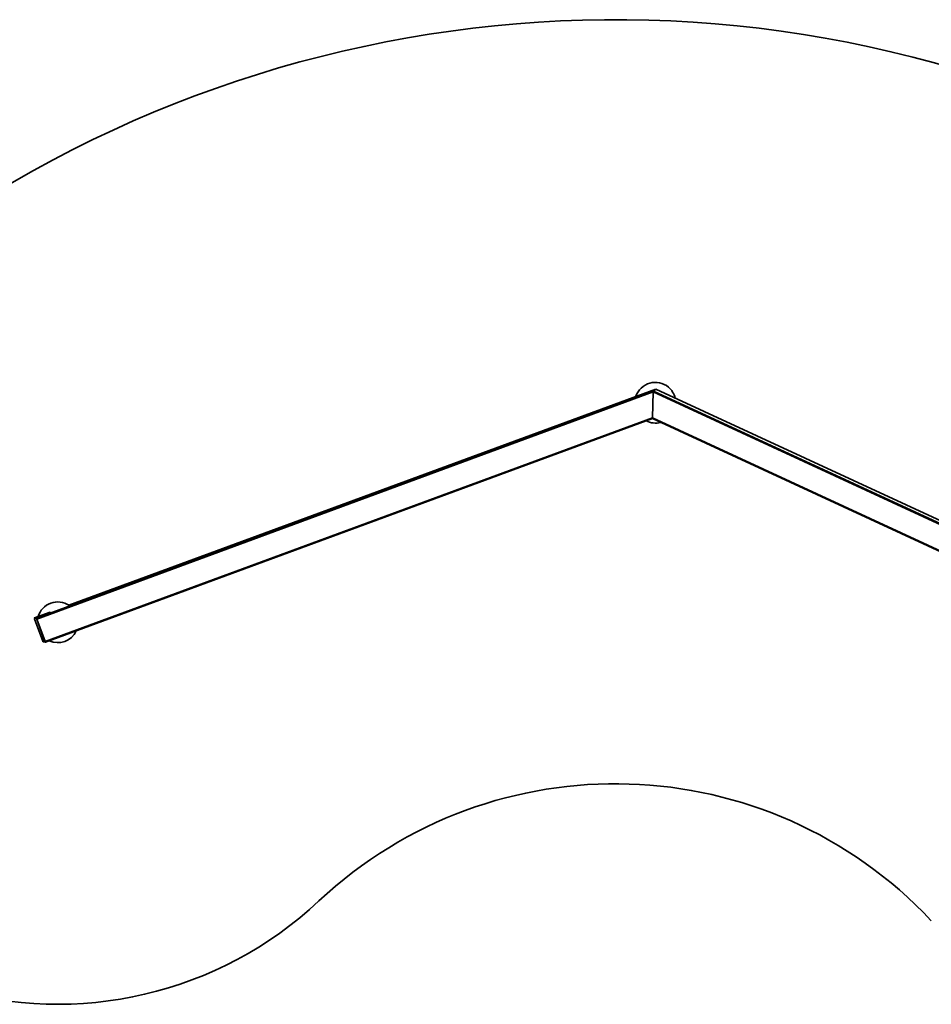
# Model space of a CAD drawing. Units: millimetres. Extents: x 715 to 57012, y 825 to 68317.
# Drawn here: x 41625 to 45205, y 18904 to 22770 of the extents above; entities that cross this region are included whole.
import ezdxf

# ---------------------------------------------------------------- set-up
doc = ezdxf.new("R2010")
doc.units = ezdxf.units.MM

msp = doc.modelspace()

# ---------------------------------------------------------------- linework, layer by layer
at = {"color": 7, "linetype": 'Continuous', "lineweight": 35}
for p, q in [((41691.919, 20419.221), (44113.973, 21311.557)), ((41693.209, 20416.359), (44113.581, 21308.075)), ((44122.904, 21319.357), (41818.797, 20470.476)), ((44113.581, 21308.075), (44110.197, 21206.753)), ((44113.581, 21308.075), (46293.444, 20299.382)), ((44122.891, 21319.349), (44113.973, 21311.557)), ((44113.973, 21311.557), (46294.174, 20302.708)), ((46263.06, 20329.046), (44122.923, 21319.356)), ((41725.366, 20328.131), (44110.197, 21206.753)), ((41726.139, 20325.362), (44110.351, 21203.756)), ((44110.197, 21206.753), (46281.755, 20201.903)), ((44110.341, 21203.76), (46281.7, 20199.003)), ((41683.636, 20420.679), (41682.7, 20420.335)), ((41682.711, 20420.335), (41683.646, 20420.68)), ((41690.983, 20418.876), (41682.711, 20420.335)), ((41683.473, 20417.566), (41715.63, 20329.338)), ((41745.32, 20443.405), (41683.636, 20420.679)), ((41683.646, 20420.68), (41683.636, 20420.679)), ((41691.919, 20419.221), (41683.646, 20420.68)), ((41690.983, 20418.876), (41691.919, 20419.221)), ((41692.273, 20416.014), (41693.209, 20416.359)), ((41724.43, 20327.786), (41692.273, 20416.014)), ((41725.366, 20328.131), (41693.209, 20416.359)), ((41716.92, 20326.476), (41725.192, 20325.017)), ((41724.43, 20327.786), (41725.366, 20328.131)), ((41725.203, 20325.018), (41726.139, 20325.362))]:
    msp.add_line(p, q, dxfattribs=at)
at = {"color": 8, "linetype": 'Continuous', "lineweight": 35}
for p, q in [((41818.801, 20470.474), (44122.891, 21319.349)), ((44122.891, 21319.349), (46263.038, 20329.034)), ((41683.646, 20420.68), (41746.96, 20444.006))]:
    msp.add_line(p, q, dxfattribs=at)
at = {"color": 7, "linetype": 'Continuous', "lineweight": 35}
for centre, radius, start, end in [((43964.115, 18068.374), 4701.194, 64.742323, 133.152832), ((41774.669, 20403.747), 1500, 133.152832, 313.152832), ((44121.376, 21265.703), 80, 50.168503, 161.709948), ((44121.376, 21265.703), 80, 13.250035, 50.168503), ((44121.376, 21265.703), 80, 242.986568, 285.649496), ((41774.669, 20403.747), 80, 56.282924, 163.92706), ((41691.029, 20421.135), 8.356, 185.494197, 205.286627), ((41681.204, 20412.746), 11.542, 16.447517, 32.082122), ((41682.139, 20413.091), 11.542, 16.447517, 32.082122), ((41774.669, 20403.747), 80, 245.434303, 335.01541), ((41726.699, 20332.606), 11.542, 196.447517, 212.082122), ((41716.875, 20324.217), 8.356, 5.494197, 25.286627), ((41717.154, 20324.345), 9.042, 6.457331, 24.748054), ((43964.115, 18068.374), 1701.194, 43.152832, 133.152832)]:
    msp.add_arc(centre, radius, start, end, dxfattribs=at)
for centre, start_param, end_param in [((44113.865, 21308.323), 0.08016403, 1.65096036), ((44113.865, 21308.323), 0.08016403, 1.65096036), ((44122.783, 21316.115), 6.24802253, 6.36334934), ((44122.783, 21316.115), 6.24802253, 6.36334934), ((44110.481, 21207.001), 1.65096036, 3.10642988), ((44110.481, 21207.001), 1.65096036, 3.10642988)]:
    msp.add_ellipse(centre, major_axis=(0.13, 3.243), ratio=0.08480747, start_param=start_param, end_param=end_param, dxfattribs=at)

doc.saveas('drawing.dxf')
